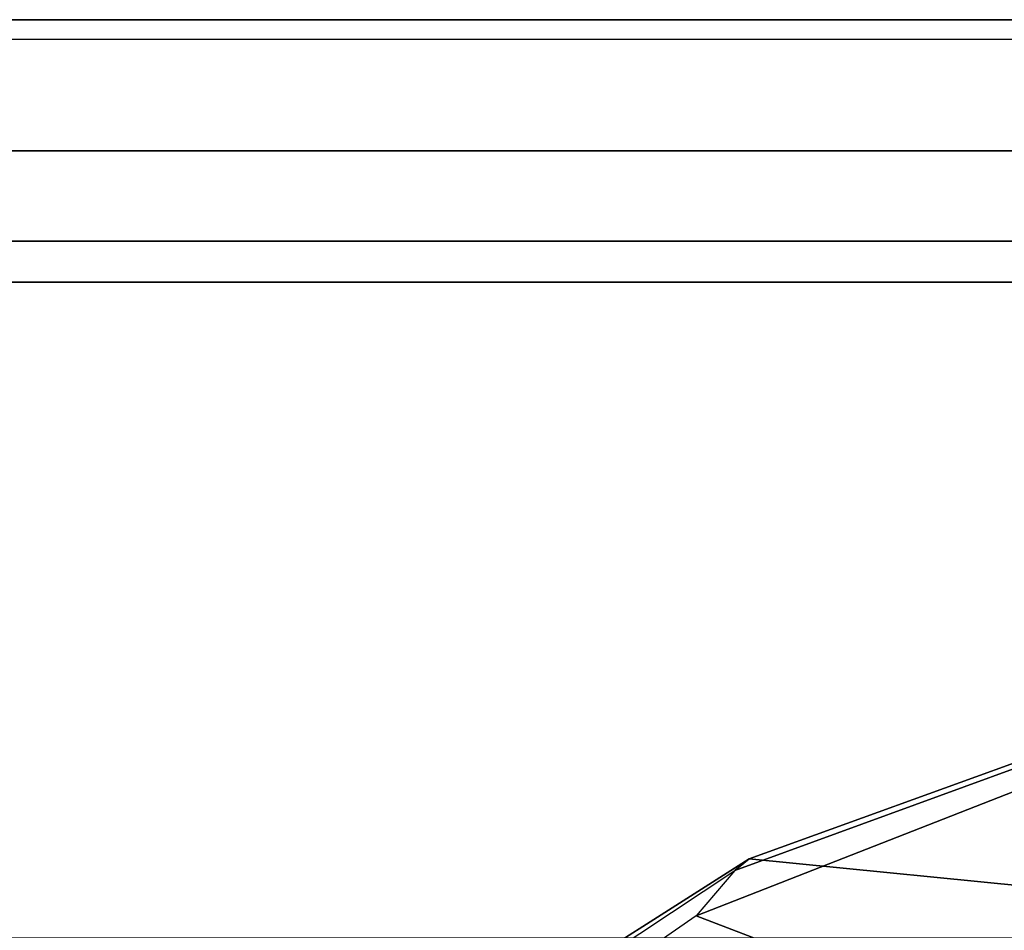
# Model space of a CAD drawing. Units: inches. Extents: x -5 to 216, y -6 to 168.
# Drawn here: x 33 to 34, y 167 to 168 of the extents above; entities that cross this region are included whole.
import ezdxf

# ---------------------------------------------------------------- set-up
doc = ezdxf.new("R2010")
doc.units = ezdxf.units.IN
doc.header["$LTSCALE"] = 0.4
doc.header["$MEASUREMENT"] = 0
for name, color, linetype in [('DISPLAY-CLIP', 5, 'Continuous'), ('DISPLAY-RAIL', 5, 'Continuous'), ('WALL', 7, 'Continuous')]:
    doc.layers.add(name, color=color, linetype=linetype)

# ---------------------------------------------------------------- blocks, each defined once
blk = doc.blocks.new('GEXRL_96_0T')
at = {"layer": 'DISPLAY-RAIL'}
for points in [[(97.00049, -0.1, 31.74751), (97.00049, 0, 31.74751), (0, 0, 31.74751), (0, -0.1, 31.74751)], [(97.00049, -0.1, 34.74754), (97.00049, 0, 34.74754), (0, 0, 34.74754), (0, -0.1, 34.74754)], [(97.00049, -0.1, 73.74751), (97.00049, 0, 73.74751), (0, 0, 73.74751), (0, -0.1, 73.74751)], [(97.00049, -0.1, 76.74754), (97.00049, 0, 76.74754), (0, 0, 76.74754), (0, -0.1, 76.74754)], [(97.00049, -0.1, 32.66002), (97.00049, -0.015, 32.66002), (0, -0.015, 32.66002), (0, -0.1, 32.66002)], [(97.00049, -0.1, 33.83503), (97.00049, -0.015, 33.83503), (0, -0.015, 33.83503), (0, -0.1, 33.83503)], [(97.00049, -0.1, 74.66002), (97.00049, -0.015, 74.66002), (0, -0.015, 74.66002), (0, -0.1, 74.66002)], [(97.00049, -0.1, 75.83503), (97.00049, -0.015, 75.83503), (0, -0.015, 75.83503), (0, -0.1, 75.83503)], [(0, -0.1, 32.66002), (0, -0.2, 32.57252), (97.00049, -0.2, 32.57252), (97.00049, -0.1, 32.66002)], [(0, -0.1, 31.74751), (0, -0.16894, 32.1074), (97.00049, -0.16894, 32.1074), (97.00049, -0.1, 31.74751)], [(0, -0.1, 33.83503), (0, -0.2, 33.92253), (97.00049, -0.2, 33.92253), (97.00049, -0.1, 33.83503)], [(0, -0.1, 34.74754), (0, -0.16894, 34.38765), (97.00049, -0.16894, 34.38765), (97.00049, -0.1, 34.74754)], [(0, -0.1, 74.66002), (0, -0.2, 74.57252), (97.00049, -0.2, 74.57252), (97.00049, -0.1, 74.66002)], [(0, -0.1, 73.74751), (0, -0.16894, 74.1074), (97.00049, -0.16894, 74.1074), (97.00049, -0.1, 73.74751)], [(0, -0.1, 75.83503), (0, -0.2, 75.92253), (97.00049, -0.2, 75.92253), (97.00049, -0.1, 75.83503)], [(0, -0.1, 76.74754), (0, -0.16894, 76.38765), (97.00049, -0.16894, 76.38765), (97.00049, -0.1, 76.74754)], [(97.00049, -0.2, 32.47252), (97.00049, -0.16894, 32.1074), (0, -0.16894, 32.1074), (0, -0.2, 32.47252)], [(97.00049, -0.2, 34.02253), (97.00049, -0.16894, 34.38765), (0, -0.16894, 34.38765), (0, -0.2, 34.02253)], [(97.00049, -0.2, 74.47252), (97.00049, -0.16894, 74.1074), (0, -0.16894, 74.1074), (0, -0.2, 74.47252)], [(97.00049, -0.2, 76.02253), (97.00049, -0.16894, 76.38765), (0, -0.16894, 76.38765), (0, -0.2, 76.02253)], [(97.00049, -0.2, 32.47252), (97.00049, -0.2, 34.02253), (0, -0.2, 34.02253), (0, -0.2, 32.47252)], [(97.00049, -0.70001, 32.47252), (97.00049, -0.2, 32.47252), (0, -0.2, 32.47252), (0, -0.70001, 32.47252)], [(97.00049, -0.70001, 34.02253), (97.00049, -0.2, 34.02253), (0, -0.2, 34.02253), (0, -0.70001, 34.02253)], [(97.00049, -0.2, 74.47252), (97.00049, -0.2, 76.02253), (0, -0.2, 76.02253), (0, -0.2, 74.47252)], [(97.00049, -0.70001, 74.47252), (97.00049, -0.2, 74.47252), (0, -0.2, 74.47252), (0, -0.70001, 74.47252)], [(97.00049, -0.70001, 76.02253), (97.00049, -0.2, 76.02253), (0, -0.2, 76.02253), (0, -0.70001, 76.02253)]]:
    blk.add_3dface(points, dxfattribs=at)
blk = doc.blocks.new('GEXSB_E4_0T')
at = {"layer": 'DISPLAY-CLIP'}
for points in [[(0.78183, -0.56327, 77.13789), (0.78211, -0.55902, 77.06647), (0.55869, -0.63988, 77.05771), (0.54788, -0.64871, 77.12645)], [(0.78211, -0.55902, 77.06647), (1.08231, -0.60782, 77.0147), (1.05016, -0.68856, 76.97849), (0.55869, -0.63988, 77.05771)], [(0.78386, -0.57921, 77.14431), (0.78183, -0.56327, 77.13789), (0.54788, -0.64871, 77.12645), (0.51826, -0.6832, 77.13167)], [(1.97204, -1.24037, 76.70977), (2.10641, -1.17412, 76.72907), (0.78386, -0.57921, 77.14431), (0.51826, -0.6832, 77.13167)], [(0.37951, -0.76022, 77.11135), (0.54788, -0.64871, 77.12645), (0.55869, -0.63988, 77.05771), (0.3862, -0.74952, 77.04349)], [(0.3862, -0.74952, 77.04349), (0.55869, -0.63988, 77.05771), (1.05016, -0.68856, 76.97849), (1.05085, -0.85076, 76.90576)], [(0.54788, -0.64871, 77.12645), (0.51826, -0.6832, 77.13167), (0.38892, -0.77292, 77.11929), (0.37951, -0.76022, 77.11135)], [(1.97204, -1.24037, 76.70977), (0.51826, -0.6832, 77.13167), (0.38892, -0.77292, 77.11929), (1.89248, -1.32213, 76.68601)]]:
    blk.add_3dface(points, dxfattribs=at)

msp = doc.modelspace()

# ---------------------------------------------------------------- linework, layer by layer
at = {"layer": 'WALL'}
msp.add_lwpolyline([(0, 168), (216, 168), (216, 0)], dxfattribs=at)

# ---------------------------------------------------------------- block references
for name, p in [('GEXRL_96_0T', (27.06643, 168)), ('GEXSB_E4_0T', (33.06643, 168))]:
    msp.add_blockref(name, p)

doc.saveas('drawing.dxf')
